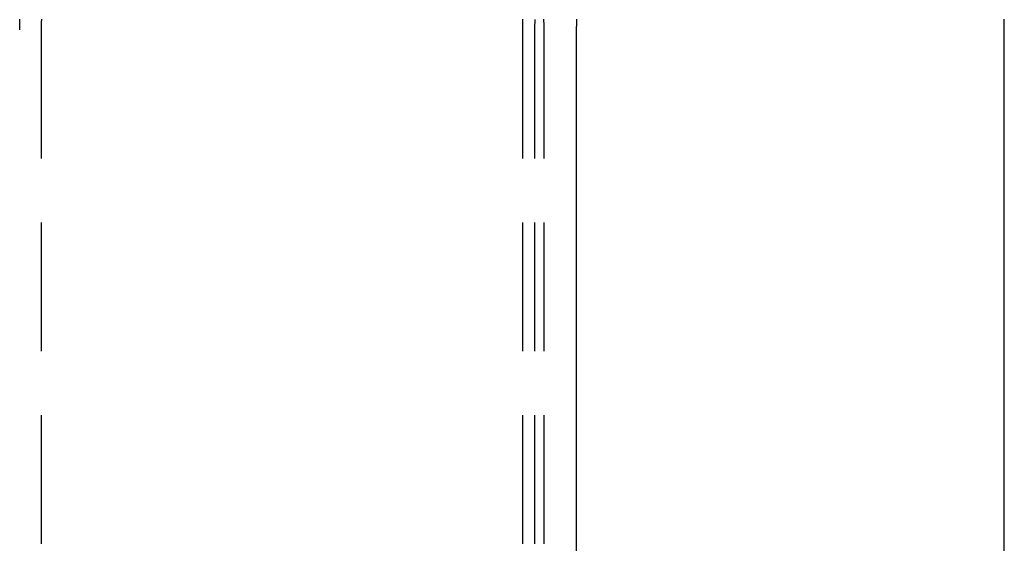
# Model space of a CAD drawing. Extents: x -105 to 105, y -255 to 620.
# Drawn here: x 5 to 24, y 265 to 275 of the extents above; entities that cross this region are included whole.
import ezdxf

# ---------------------------------------------------------------- set-up
doc = ezdxf.new("R2010")
doc.units = 0
doc.header["$LTSCALE"] = 10
doc.linetypes.add('VERDECKT', pattern=[0.375, 0.25, -0.125])
doc.layers.get('0').update_dxf_attribs({"linetype": 'CONTINUOUS'})
doc.layers.add('STEMPEL', color=3, linetype='CONTINUOUS')

# ---------------------------------------------------------------- blocks, each defined once
blk = doc.blocks.new('A$CFA0C6895')
at = {"color": 1, "linetype": 'VERDECKT', "extrusion": (0, 1, -2e-16)}
for p, q in [((5.66168, 275), (5.66168, 235)), ((15.02523, 275), (15.02523, 235)), ((15.25834, 275), (15.25834, 235)), ((15.44315, 235), (15.44315, 275))]:
    blk.add_line(p, q, dxfattribs=at)
at = {"color": 3, "linetype": 'CONTINUOUS', "extrusion": (0, 1, -2e-16)}
for p, q in [((16.07591, 235), (16.07591, 275)), ((24.39379, 235), (24.39379, 275))]:
    blk.add_line(p, q, dxfattribs=at)
at = {"color": 1}
for points in [[(5.24376, 275, 0), (5.24378, 275.014, 0), (5.24384, 275.028, 0), (5.24393, 275.042, 0), (5.24407, 275.056, 0), (5.24425, 275.07, 0), (5.24446, 275.083, 0), (5.24472, 275.097, 0), (5.24501, 275.111, 0), (5.24535, 275.125, 0), (5.24572, 275.139, 0), (5.24614, 275.153, 0), (5.24659, 275.167, 0), (5.24708, 275.181, 0), (5.24762, 275.195, 0), (5.24819, 275.21, 0)], [(15.021, 275.21, 0), (15.0215, 275.195, 0), (15.0221, 275.181, 0), (15.0225, 275.167, 0), (15.023, 275.153, 0), (15.0234, 275.139, 0), (15.0237, 275.125, 0), (15.024, 275.111, 0), (15.0243, 275.097, 0), (15.0246, 275.083, 0), (15.0248, 275.07, 0), (15.0249, 275.056, 0), (15.0251, 275.042, 0), (15.0252, 275.028, 0), (15.0252, 275.014, 0), (15.0252, 275, 0)], [(15.4432, 275, 0), (15.4431, 275.014, 0), (15.4431, 275.028, 0), (15.443, 275.042, 0), (15.4429, 275.056, 0), (15.4427, 275.07, 0), (15.4425, 275.083, 0), (15.4422, 275.097, 0), (15.4419, 275.111, 0), (15.4416, 275.125, 0), (15.4413, 275.139, 0), (15.4409, 275.153, 0), (15.4404, 275.167, 0), (15.44, 275.181, 0), (15.4395, 275.195, 0), (15.4389, 275.209, 0)], [(5.6661, 275.209, 0), (5.66553, 275.195, 0), (5.665, 275.181, 0), (5.66451, 275.167, 0), (5.66405, 275.153, 0), (5.66364, 275.139, 0), (5.66327, 275.125, 0), (5.66293, 275.111, 0), (5.66264, 275.097, 0), (5.66238, 275.083, 0), (5.66217, 275.07, 0), (5.66199, 275.056, 0), (5.66185, 275.042, 0), (5.66175, 275.028, 0), (5.6617, 275.014, 0), (5.66168, 275, 0)], [(15.2622, 275.201, 0), (15.2618, 275.188, 0), (15.2613, 275.176, 0), (15.2609, 275.163, 0), (15.2605, 275.151, 0), (15.2602, 275.138, 0), (15.2599, 275.125, 0), (15.2596, 275.113, 0), (15.2593, 275.1, 0), (15.2591, 275.088, 0), (15.2589, 275.075, 0), (15.2587, 275.063, 0), (15.2586, 275.05, 0), (15.2585, 275.038, 0), (15.2584, 275.025, 0), (15.2584, 275.012, 0), (15.2583, 275, 0)]]:
    blk.add_polyline3d(points, dxfattribs=at)
at = {"color": 3}
for points in [[(16.0759, 275, 0), (16.0759, 275.014, 0), (16.076, 275.028, 0), (16.0761, 275.042, 0), (16.0762, 275.056, 0), (16.0764, 275.07, 0), (16.0766, 275.083, 0), (16.0768, 275.097, 0), (16.0771, 275.111, 0), (16.0774, 275.125, 0), (16.0778, 275.139, 0), (16.0782, 275.153, 0), (16.0786, 275.167, 0), (16.0791, 275.181, 0), (16.0796, 275.195, 0), (16.0801, 275.209, 0)], [(24.3938, 275, 0), (24.3938, 275.012, 0), (24.3937, 275.025, 0), (24.3937, 275.037, 0), (24.3936, 275.049, 0), (24.3935, 275.062, 0), (24.3933, 275.074, 0), (24.3931, 275.087, 0), (24.3929, 275.099, 0), (24.3927, 275.112, 0), (24.3924, 275.124, 0), (24.3922, 275.136, 0), (24.3918, 275.149, 0), (24.3915, 275.161, 0), (24.3911, 275.174, 0), (24.3907, 275.186, 0), (24.3903, 275.199, 0), (24.3899, 275.211, 0)]]:
    blk.add_polyline3d(points, dxfattribs=at)

msp = doc.modelspace()

# ---------------------------------------------------------------- block references
at = {"layer": 'STEMPEL'}
msp.add_blockref('A$CFA0C6895', (0, 0), dxfattribs=at)

doc.saveas('drawing.dxf')
